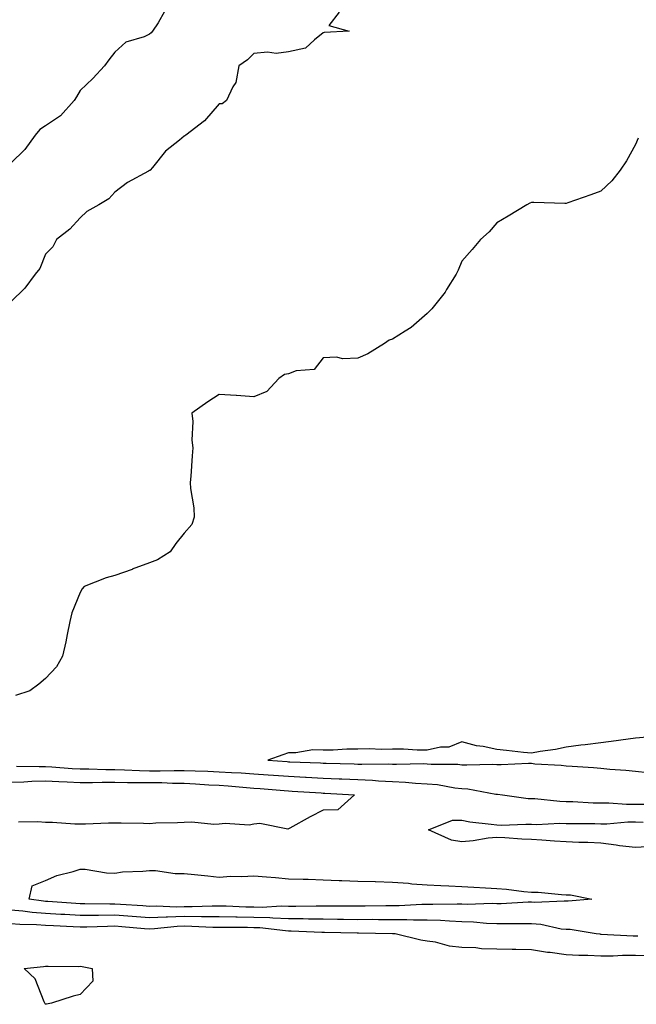
# Model space of a CAD drawing. Units: inches. Extents: x 862883 to 865523, y 7305818 to 7308458.
# Drawn here: x 864421 to 864598, y 7306032 to 7306315 of the extents above; entities that cross this region are included whole.
import ezdxf

# ---------------------------------------------------------------- set-up
doc = ezdxf.new("R2010")
doc.units = ezdxf.units.IN
doc.header["$MEASUREMENT"] = 0
doc.layers.add('Contour_86287305', color=7, linetype='Continuous', true_color=0xde865e)

msp = doc.modelspace()

# ---------------------------------------------------------------- linework, layer by layer
at = {"layer": 'Contour_86287305'}
for points in [[(864462.36, 7306317.61, 3382), (864460.5, 7306314.37, 3382), (864458.84, 7306311.92, 3382), (864458.49, 7306311.48, 3382), (864458.05, 7306311.07, 3382), (864456.45, 7306310.32, 3382), (864451.23, 7306308.74, 3382), (864448.05, 7306305.9, 3382), (864446.33, 7306303.64, 3382), (864445.04, 7306301.92, 3382), (864441.66, 7306298.32, 3382), (864438.05, 7306294.84, 3382), (864436.95, 7306293.01, 3382), (864436.33, 7306291.92, 3382), (864432.41, 7306287.55, 3382), (864428.05, 7306284.61, 3382), (864426.37, 7306283.6, 3382), (864425.09, 7306281.92, 3382), (864422.09, 7306277.88, 3382), (864418.05, 7306273.86, 3382)], [(864512.62, 7306317.36, 3383), (864509.72, 7306313.59, 3383), (864515.55, 7306311.92, 3383), (864508.39, 7306311.58, 3383), (864508.05, 7306311.42, 3383), (864505.55, 7306309.42, 3383), (864502.94, 7306307.03, 3383), (864498.05, 7306306, 3383), (864494.49, 7306305.48, 3383), (864491.97, 7306305.84, 3383), (864488.05, 7306305.49, 3383), (864486.26, 7306303.71, 3383), (864483.78, 7306301.92, 3383), (864482.85, 7306297.13, 3383), (864482.02, 7306295.89, 3383), (864480.21, 7306291.92, 3383), (864478.96, 7306291.01, 3383), (864478.05, 7306290.95, 3383), (864473.87, 7306286.11, 3383), (864468.44, 7306281.92, 3383), (864468.22, 7306281.75, 3383), (864468.05, 7306281.68, 3383), (864466.69, 7306280.56, 3383), (864462.61, 7306277.36, 3383), (864458.84, 7306272.7, 3383), (864458.17, 7306271.92, 3383), (864458.14, 7306271.83, 3383), (864458.05, 7306271.78, 3383), (864457.71, 7306271.58, 3383), (864451.65, 7306268.32, 3383), (864448.05, 7306265.52, 3383), (864446.31, 7306263.66, 3383), (864443.39, 7306261.92, 3383), (864439.99, 7306259.98, 3383), (864438.05, 7306258.14, 3383), (864435.09, 7306254.88, 3383), (864431.21, 7306251.92, 3383), (864430.16, 7306249.8, 3383), (864428.05, 7306247.68, 3383), (864426.37, 7306243.6, 3383), (864425.04, 7306241.92, 3383), (864422.11, 7306237.87, 3383), (864418.05, 7306233.99, 3383)], [(864598.85, 7306281.12, 3384), (864598.05, 7306279.25, 3384), (864595.44, 7306274.53, 3384), (864593.64, 7306271.92, 3384), (864591.19, 7306268.79, 3384), (864588.05, 7306265.84, 3384), (864585.18, 7306264.79, 3384), (864578.56, 7306262.43, 3384), (864578.05, 7306262.24, 3384), (864577.73, 7306262.24, 3384), (864568.74, 7306262.61, 3384), (864568.05, 7306262.61, 3384), (864567.6, 7306262.37, 3384), (864566.77, 7306261.92, 3384), (864561.38, 7306258.59, 3384), (864558.05, 7306256.75, 3384), (864555.84, 7306254.14, 3384), (864553.4, 7306251.92, 3384), (864550.96, 7306249.01, 3384), (864548.05, 7306245.67, 3384), (864546.91, 7306243.05, 3384), (864546.42, 7306241.92, 3384), (864543.62, 7306237.49, 3384), (864543.2, 7306236.77, 3384), (864539.35, 7306231.92, 3384), (864538.74, 7306231.24, 3384), (864538.05, 7306230.58, 3384), (864533.42, 7306226.55, 3384), (864531.66, 7306225.53, 3384), (864528.05, 7306223.23, 3384), (864527.06, 7306222.91, 3384), (864525.77, 7306221.92, 3384), (864520.97, 7306219, 3384), (864518.05, 7306217.7, 3384), (864513.68, 7306217.55, 3384), (864511.92, 7306218.05, 3384), (864508.05, 7306217.81, 3384), (864505.5, 7306214.47, 3384), (864500.24, 7306214.11, 3384), (864498.05, 7306213.24, 3384), (864496.96, 7306213.01, 3384), (864495.32, 7306211.92, 3384), (864491.79, 7306208.18, 3384), (864488.05, 7306206.63, 3384), (864483.12, 7306206.99, 3384), (864482.97, 7306207, 3384), (864478.05, 7306207.31, 3384), (864474.81, 7306205.16, 3384), (864470.26, 7306201.92, 3384), (864470.49, 7306199.48, 3384), (864470.21, 7306194.08, 3384), (864470.47, 7306191.92, 3384), (864470.32, 7306189.64, 3384), (864469.91, 7306183.78, 3384), (864469.77, 7306181.92, 3384), (864469.82, 7306180.15, 3384), (864470.8, 7306174.67, 3384), (864470.87, 7306171.92, 3384), (864470.19, 7306169.78, 3384), (864468.05, 7306167.32, 3384), (864465.59, 7306164.38, 3384), (864463.97, 7306161.92, 3384), (864460.31, 7306159.66, 3384), (864458.05, 7306158.74, 3384), (864453.06, 7306156.91, 3384), (864453.03, 7306156.9, 3384), (864448.05, 7306155.1, 3384), (864445.52, 7306154.45, 3384), (864439.21, 7306151.92, 3384), (864438.66, 7306151.3, 3384), (864438.05, 7306150.26, 3384), (864435.63, 7306144.34, 3384), (864435.04, 7306141.92, 3384), (864434.25, 7306138.12, 3384), (864433.93, 7306136.04, 3384), (864432.97, 7306131.92, 3384), (864431.19, 7306128.78, 3384), (864428.05, 7306125.49, 3384), (864426.16, 7306123.81, 3384), (864423.5, 7306121.92, 3384), (864419.4, 7306120.56, 3384)], [(864601.42, 7306108.55, 3385), (864598.05, 7306108.25, 3385), (864593.82, 7306107.69, 3385), (864592.48, 7306107.49, 3385), (864588.05, 7306106.94, 3385), (864583.58, 7306106.39, 3385), (864582.34, 7306106.22, 3385), (864578.05, 7306105.66, 3385), (864574.98, 7306104.99, 3385), (864570.56, 7306104.43, 3385), (864568.05, 7306103.95, 3385), (864565.82, 7306104.15, 3385), (864560.91, 7306104.77, 3385), (864558.05, 7306105, 3385), (864554.13, 7306105.84, 3385), (864552.19, 7306106.06, 3385), (864548.05, 7306107.2, 3385), (864544.24, 7306105.73, 3385), (864541.82, 7306105.69, 3385), (864538.05, 7306104.84, 3385), (864535.12, 7306104.85, 3385), (864531.25, 7306105.12, 3385), (864528.05, 7306105.13, 3385), (864524.91, 7306105.05, 3385), (864521.31, 7306105.17, 3385), (864518.05, 7306105.1, 3385), (864514.86, 7306105.11, 3385), (864510.96, 7306104.83, 3385), (864508.05, 7306104.83, 3385), (864505.1, 7306104.87, 3385), (864500.17, 7306104.04, 3385), (864498.05, 7306104.08, 3385), (864496.46, 7306103.51, 3385), (864492.14, 7306101.92, 3385), (864497.66, 7306101.53, 3385), (864498.05, 7306101.5, 3385), (864498.49, 7306101.48, 3385), (864507.26, 7306101.13, 3385), (864508.05, 7306101.09, 3385), (864508.92, 7306101.05, 3385), (864516.99, 7306100.87, 3385), (864518.05, 7306100.82, 3385), (864519.2, 7306100.77, 3385), (864526.99, 7306100.86, 3385), (864528.05, 7306100.81, 3385), (864529.21, 7306100.76, 3385), (864537.08, 7306100.95, 3385), (864538.05, 7306100.9, 3385), (864539.16, 7306100.81, 3385), (864546.89, 7306100.77, 3385), (864548.05, 7306100.64, 3385), (864549.42, 7306100.55, 3385), (864556.94, 7306100.82, 3385), (864558.05, 7306100.72, 3385), (864559.31, 7306100.66, 3385), (864567.21, 7306101.08, 3385), (864568.05, 7306101.03, 3385), (864569.05, 7306100.92, 3385), (864576.63, 7306100.5, 3385), (864578.05, 7306100.33, 3385), (864579.79, 7306100.18, 3385), (864585.92, 7306099.79, 3385), (864588.05, 7306099.6, 3385), (864590.64, 7306099.32, 3385), (864595.22, 7306099.09, 3385), (864598.05, 7306098.77, 3385), (864601.6, 7306098.37, 3385)], [(864419.74, 7306100.23, 3384), (864426.24, 7306100.11, 3384), (864428.05, 7306100.16, 3384), (864429.91, 7306100.06, 3384), (864435.7, 7306099.57, 3384), (864438.05, 7306099.45, 3384), (864440.54, 7306099.43, 3384), (864445.39, 7306099.25, 3384), (864448.05, 7306099.24, 3384), (864450.78, 7306099.2, 3384), (864455.09, 7306098.96, 3384), (864458.05, 7306098.91, 3384), (864461.09, 7306098.88, 3384), (864465.13, 7306099, 3384), (864468.05, 7306098.97, 3384), (864471.15, 7306098.82, 3384), (864474.87, 7306098.74, 3384), (864478.05, 7306098.58, 3384), (864481.6, 7306098.37, 3384), (864484.41, 7306098.29, 3384), (864488.05, 7306098.04, 3384), (864492.24, 7306097.73, 3384), (864493.75, 7306097.62, 3384), (864498.05, 7306097.29, 3384), (864502.93, 7306097.04, 3384), (864503.16, 7306097.03, 3384), (864508.05, 7306096.77, 3384), (864512.71, 7306096.58, 3384), (864513.43, 7306096.54, 3384), (864518.05, 7306096.33, 3384), (864522.29, 7306096.16, 3384), (864523.98, 7306095.99, 3384), (864528.05, 7306095.8, 3384), (864531.77, 7306095.64, 3384), (864534.66, 7306095.31, 3384), (864538.05, 7306095.14, 3384), (864541.02, 7306094.89, 3384), (864545.99, 7306093.98, 3384), (864548.05, 7306093.77, 3384), (864549.78, 7306093.65, 3384), (864557.79, 7306092.18, 3384), (864558.05, 7306092.16, 3384), (864558.28, 7306092.15, 3384), (864559.77, 7306091.92, 3384), (864567.08, 7306090.94, 3384), (864568.05, 7306090.91, 3384), (864569.09, 7306090.88, 3384), (864576.25, 7306090.12, 3384), (864578.05, 7306090.07, 3384), (864579.96, 7306090.02, 3384), (864585.81, 7306089.67, 3384), (864588.05, 7306089.62, 3384), (864590.34, 7306089.63, 3384), (864595.41, 7306089.28, 3384), (864598.05, 7306089.3, 3384), (864600.73, 7306089.23, 3384)], [(864418.05, 7306095.58, 3383), (864421.83, 7306095.7, 3383), (864424.1, 7306095.88, 3383), (864428.05, 7306095.98, 3383), (864431.9, 7306095.77, 3383), (864434.25, 7306095.72, 3383), (864438.05, 7306095.53, 3383), (864441.64, 7306095.51, 3383), (864444.38, 7306095.58, 3383), (864448.05, 7306095.57, 3383), (864451.63, 7306095.5, 3383), (864454.42, 7306095.55, 3383), (864458.05, 7306095.48, 3383), (864461.58, 7306095.46, 3383), (864464.67, 7306095.31, 3383), (864468.05, 7306095.27, 3383), (864471.25, 7306095.12, 3383), (864475.13, 7306094.84, 3383), (864478.05, 7306094.7, 3383), (864480.67, 7306094.55, 3383), (864485.94, 7306094.03, 3383), (864488.05, 7306093.89, 3383), (864489.88, 7306093.76, 3383), (864496.8, 7306093.17, 3383), (864498.05, 7306093.07, 3383), (864499.15, 7306093.01, 3383), (864507.47, 7306092.5, 3383), (864508.05, 7306092.47, 3383), (864508.58, 7306092.45, 3383), (864517.07, 7306091.92, 3383), (864512.29, 7306087.68, 3383), (864508.05, 7306087.55, 3383), (864504.35, 7306085.62, 3383), (864498.48, 7306082.35, 3383), (864498.05, 7306082.12, 3383), (864497.89, 7306082.08, 3383), (864489.81, 7306083.69, 3383), (864488.05, 7306083.5, 3383), (864486.71, 7306083.26, 3383), (864479.82, 7306083.69, 3383), (864478.05, 7306083.48, 3383), (864476.56, 7306083.41, 3383), (864470.24, 7306084.11, 3383), (864468.05, 7306084.03, 3383), (864466.08, 7306083.89, 3383), (864459.88, 7306083.76, 3383), (864458.05, 7306083.64, 3383), (864456.29, 7306083.68, 3383), (864449.88, 7306083.76, 3383), (864448.05, 7306083.8, 3383), (864446.16, 7306083.8, 3383), (864439.6, 7306083.47, 3383), (864438.05, 7306083.47, 3383), (864436.47, 7306083.5, 3383), (864430.11, 7306083.98, 3383), (864428.05, 7306084.01, 3383), (864425.81, 7306084.16, 3383), (864420.25, 7306084.12, 3383)], [(864602.93, 7306077.05, 3383), (864598.05, 7306076.79, 3383), (864593.41, 7306077.28, 3383), (864592.52, 7306077.45, 3383), (864588.05, 7306078, 3383), (864584.33, 7306078.2, 3383), (864581.77, 7306078.2, 3383), (864578.05, 7306078.38, 3383), (864574.71, 7306078.58, 3383), (864571.05, 7306078.92, 3383), (864568.05, 7306079.12, 3383), (864565.32, 7306079.19, 3383), (864560.36, 7306079.61, 3383), (864558.05, 7306079.67, 3383), (864555.57, 7306079.44, 3383), (864551.25, 7306078.72, 3383), (864548.05, 7306078.46, 3383), (864545.07, 7306078.94, 3383), (864538.4, 7306081.92, 3383), (864545.33, 7306084.64, 3383), (864548.05, 7306084.63, 3383), (864550.35, 7306084.21, 3383), (864556.45, 7306083.52, 3383), (864558.05, 7306083.27, 3383), (864559.33, 7306083.21, 3383), (864566.42, 7306083.55, 3383), (864568.05, 7306083.48, 3383), (864569.57, 7306083.43, 3383), (864576.21, 7306083.77, 3383), (864578.05, 7306083.72, 3383), (864579.79, 7306083.66, 3383), (864586.32, 7306083.66, 3383), (864588.05, 7306083.61, 3383), (864589.75, 7306083.62, 3383), (864595.84, 7306084.14, 3383), (864598.05, 7306084.15, 3383), (864600.23, 7306084.1, 3383)], [(864598.75, 7306051.23, 3384), (864598.05, 7306051.25, 3384), (864597.37, 7306051.25, 3384), (864588.2, 7306051.77, 3384), (864588.05, 7306051.77, 3384), (864587.91, 7306051.78, 3384), (864586.72, 7306051.92, 3384), (864579.25, 7306053.12, 3384), (864578.05, 7306053.16, 3384), (864576.67, 7306053.3, 3384), (864570.74, 7306054.61, 3384), (864568.05, 7306054.81, 3384), (864565.22, 7306054.75, 3384), (864560.94, 7306054.81, 3384), (864558.05, 7306054.75, 3384), (864555.1, 7306054.87, 3384), (864551.4, 7306055.27, 3384), (864548.05, 7306055.39, 3384), (864544.45, 7306055.52, 3384), (864541.89, 7306055.77, 3384), (864538.05, 7306055.89, 3384), (864534.08, 7306055.89, 3384), (864532.13, 7306055.99, 3384), (864528.05, 7306055.99, 3384), (864524, 7306055.97, 3384), (864522.13, 7306056, 3384), (864518.05, 7306055.98, 3384), (864513.95, 7306056.02, 3384), (864512.19, 7306056.06, 3384), (864508.05, 7306056.1, 3384), (864503.82, 7306056.15, 3384), (864502.34, 7306056.22, 3384), (864498.05, 7306056.27, 3384), (864493.56, 7306056.4, 3384), (864492.65, 7306056.52, 3384), (864488.05, 7306056.64, 3384), (864483.24, 7306056.73, 3384), (864482.86, 7306056.73, 3384), (864478.05, 7306056.82, 3384), (864473.12, 7306056.85, 3384), (864472.99, 7306056.86, 3384), (864468.05, 7306056.88, 3384), (864463.22, 7306056.74, 3384), (864462.83, 7306056.71, 3384), (864458.05, 7306056.55, 3384), (864453.06, 7306056.91, 3384), (864453.04, 7306056.91, 3384), (864448.05, 7306057.26, 3384), (864443.35, 7306057.22, 3384), (864442.74, 7306057.23, 3384), (864438.05, 7306057.18, 3384), (864433.58, 7306057.45, 3384), (864432.44, 7306057.53, 3384), (864428.05, 7306057.79, 3384), (864424.21, 7306058.07, 3384), (864421.49, 7306058.47, 3384), (864418.05, 7306058.78, 3384)], [(864601.69, 7306045.56, 3385), (864598.05, 7306045.7, 3385), (864594.3, 7306045.67, 3385), (864591.6, 7306045.47, 3385), (864588.05, 7306045.45, 3385), (864584.33, 7306045.64, 3385), (864581.76, 7306045.63, 3385), (864578.05, 7306045.86, 3385), (864573.46, 7306046.51, 3385), (864572.69, 7306046.56, 3385), (864568.05, 7306047.34, 3385), (864563.53, 7306047.4, 3385), (864562.55, 7306047.42, 3385), (864558.05, 7306047.47, 3385), (864553.69, 7306047.55, 3385), (864552.09, 7306047.88, 3385), (864548.05, 7306048, 3385), (864544.47, 7306048.34, 3385), (864540.46, 7306049.52, 3385), (864538.05, 7306049.84, 3385), (864536.19, 7306050.06, 3385), (864528.84, 7306051.92, 3385), (864528.09, 7306051.96, 3385), (864528.01, 7306051.96, 3385), (864518.24, 7306052.11, 3385), (864517.86, 7306052.11, 3385), (864508.46, 7306052.33, 3385), (864508.05, 7306052.34, 3385), (864507.63, 7306052.34, 3385), (864498.85, 7306052.72, 3385), (864498.05, 7306052.73, 3385), (864497.21, 7306052.76, 3385), (864489.78, 7306053.65, 3385), (864488.05, 7306053.69, 3385), (864486.24, 7306053.73, 3385), (864479.83, 7306053.7, 3385), (864478.05, 7306053.74, 3385), (864476.23, 7306053.75, 3385), (864470.2, 7306054.07, 3385), (864468.05, 7306054.08, 3385), (864465.95, 7306054.02, 3385), (864459.44, 7306053.31, 3385), (864458.05, 7306053.26, 3385), (864456.61, 7306053.37, 3385), (864450.07, 7306053.94, 3385), (864448.05, 7306054.09, 3385), (864445.91, 7306054.07, 3385), (864439.95, 7306053.82, 3385), (864438.05, 7306053.8, 3385), (864436.05, 7306053.91, 3385), (864430.31, 7306054.18, 3385), (864428.05, 7306054.31, 3385), (864425.46, 7306054.51, 3385), (864420.69, 7306054.56, 3385), (864418.05, 7306054.78, 3385)]]:
    msp.add_polyline3d(points, dxfattribs=at)
for points in [[(864578.05, 7306061.3, 3383), (864577.5, 7306061.36, 3383), (864568.98, 7306060.99, 3383), (864568.05, 7306061.06, 3383), (864567.17, 7306061.04, 3383), (864559.38, 7306060.59, 3383), (864558.05, 7306060.56, 3383), (864556.75, 7306060.62, 3383), (864549.57, 7306060.4, 3383), (864548.05, 7306060.46, 3383), (864546.64, 7306060.5, 3383), (864539.63, 7306060.34, 3383), (864538.05, 7306060.39, 3383), (864536.52, 7306060.39, 3383), (864529.94, 7306060.03, 3383), (864528.05, 7306060.03, 3383), (864526.15, 7306060.02, 3383), (864520.11, 7306059.86, 3383), (864518.05, 7306059.85, 3383), (864516, 7306059.87, 3383), (864510.13, 7306059.84, 3383), (864508.05, 7306059.86, 3383), (864506.01, 7306059.88, 3383), (864500.2, 7306059.77, 3383), (864498.05, 7306059.79, 3383), (864495.99, 7306059.86, 3383), (864490.45, 7306059.52, 3383), (864488.05, 7306059.59, 3383), (864485.76, 7306059.63, 3383), (864480.09, 7306059.88, 3383), (864478.05, 7306059.92, 3383), (864476.06, 7306059.93, 3383), (864470.29, 7306059.68, 3383), (864468.05, 7306059.69, 3383), (864465.76, 7306059.63, 3383), (864460.07, 7306059.9, 3383), (864458.05, 7306059.83, 3383), (864456.1, 7306059.97, 3383), (864449.64, 7306060.33, 3383), (864448.05, 7306060.45, 3383), (864446.56, 7306060.43, 3383), (864439.39, 7306060.58, 3383), (864438.05, 7306060.57, 3383), (864436.77, 7306060.64, 3383), (864428.74, 7306061.23, 3383), (864428.05, 7306061.27, 3383), (864427.44, 7306061.31, 3383), (864423.33, 7306061.92, 3383), (864424.23, 7306065.74, 3383), (864428.05, 7306067.26, 3383), (864431.27, 7306068.7, 3383), (864436.01, 7306069.88, 3383), (864438.05, 7306070.57, 3383), (864439.44, 7306070.53, 3383), (864445.61, 7306069.49, 3383), (864448.05, 7306069.43, 3383), (864450.21, 7306069.76, 3383), (864456.05, 7306069.92, 3383), (864458.05, 7306070.16, 3383), (864459.79, 7306070.18, 3383), (864465.42, 7306069.29, 3383), (864468.05, 7306069.3, 3383), (864470.99, 7306068.98, 3383), (864474.79, 7306068.66, 3383), (864478.05, 7306068.28, 3383), (864481.47, 7306068.5, 3383), (864484.58, 7306068.45, 3383), (864488.05, 7306068.64, 3383), (864491.69, 7306068.29, 3383), (864494.32, 7306068.19, 3383), (864498.05, 7306067.77, 3383), (864502.33, 7306067.64, 3383), (864503.76, 7306067.62, 3383), (864508.05, 7306067.49, 3383), (864512.65, 7306067.32, 3383), (864513.41, 7306067.28, 3383), (864518.05, 7306067.12, 3383), (864523, 7306066.97, 3383), (864523.1, 7306066.97, 3383), (864528.05, 7306066.8, 3383), (864532.64, 7306066.51, 3383), (864533.61, 7306066.36, 3383), (864538.05, 7306066.03, 3383), (864541.97, 7306065.85, 3383), (864544.27, 7306065.7, 3383), (864548.05, 7306065.52, 3383), (864551.51, 7306065.39, 3383), (864554.83, 7306065.14, 3383), (864558.05, 7306065.01, 3383), (864560.92, 7306064.79, 3383), (864565.83, 7306064.14, 3383), (864568.05, 7306063.95, 3383), (864570.03, 7306063.9, 3383), (864576.74, 7306063.23, 3383), (864578.05, 7306063.19, 3383), (864579.3, 7306063.17, 3383), (864585.47, 7306061.92, 3383), (864578.68, 7306061.3, 3383)], [(864428.05, 7306031.64, 3385), (864427.93, 7306031.8, 3385), (864427.87, 7306031.92, 3385), (864427.66, 7306032.31, 3385), (864425.12, 7306038.99, 3385), (864421.92, 7306041.92, 3385), (864427.43, 7306042.55, 3385), (864428.05, 7306042.59, 3385), (864428.78, 7306042.65, 3385), (864437.44, 7306042.53, 3385), (864438.05, 7306042.58, 3385), (864438.61, 7306042.48, 3385), (864441.47, 7306041.92, 3385), (864441.7, 7306038.27, 3385), (864438.05, 7306034.48, 3385), (864435.99, 7306033.98, 3385), (864429.81, 7306031.92, 3385), (864428.35, 7306031.62, 3385)]]:
    msp.add_polyline3d(points, close=True, dxfattribs=at)

doc.saveas('drawing.dxf')
